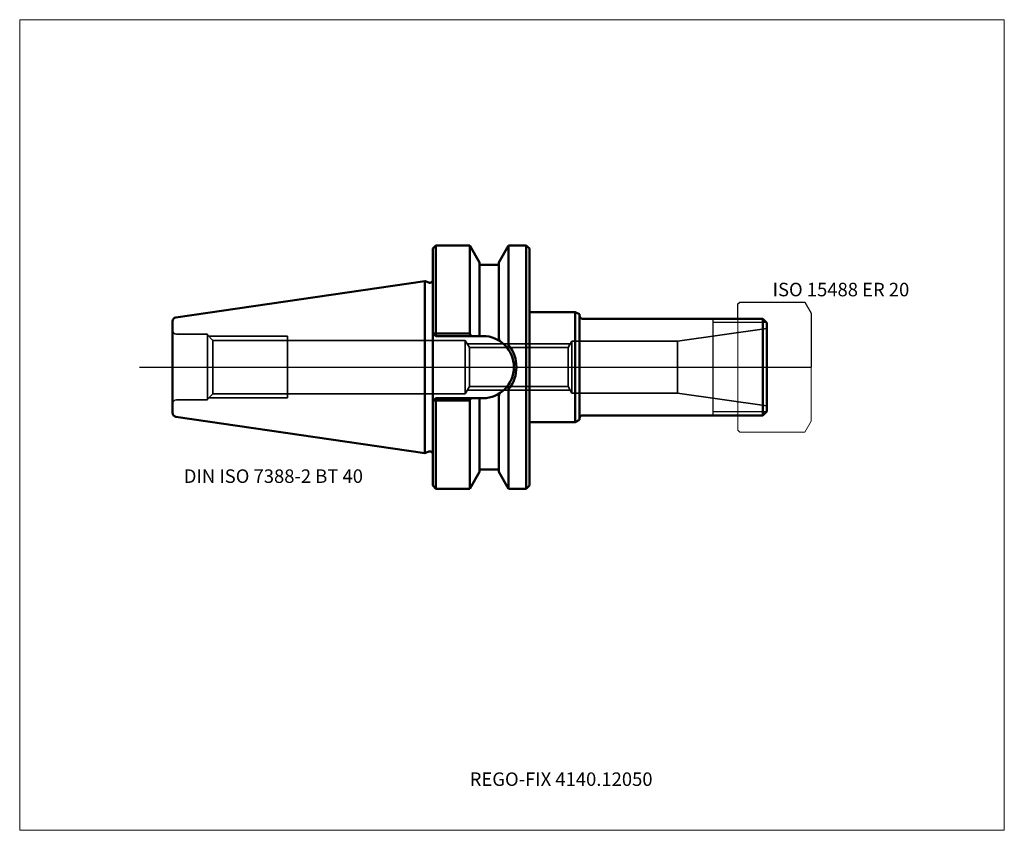
# Model space of a CAD drawing. Units: millimetres. Extents: x -105 to 150, y -120 to 90.
import ezdxf
from ezdxf.entities.mleader import LeaderData, LeaderLine
from ezdxf.lldxf.tags import DXFTag
from ezdxf.math import Vec2, Vec3

# ---------------------------------------------------------------- set-up
doc = ezdxf.new("R2010")
doc.units = ezdxf.units.MM
doc.layers.get('0').update_dxf_attribs({"plot": 0})
for name, color, linetype, lineweight in [('1', 4, 'Continuous', 50), ('11', 4, 'Continuous', 25), ('3', 1, 'Dashed_narrow', 35), ('RFCOMP01', 3, 'Long_dashed_dotted_narrow', 18), ('SK1', 4, 'Continuous', 50), ('SK3', 1, 'Dashed_narrow', 35), ('SK4', 2, 'Long_dashed_dotted_narrow', 25)]:
    doc.layers.add(name, color=color, linetype=linetype, lineweight=lineweight)
for name, color, linetype, lineweight, plot in [('4', 2, 'Long_dashed_dotted_narrow', 25, False), ('INFMAINVIEW', 9, 'Continuous', 18, False), ('INFTOTAL', 9, 'Continuous', 18, False), ('NOCUT', 7, 'Continuous', 25, False)]:
    doc.layers.add(name, color=color, linetype=linetype, lineweight=lineweight, plot=plot)
doc.layers.add('SK6', color=5, linetype='Continuous')
doc.styles.add('SEACAD_Monospac821_BT', font='txt')
doc.styles.get("Standard").update_dxf_attribs({"font": 'Monospac821 BT'})
tags = doc.linetypes.add('Dashed_narrow', pattern=[9.525, 6.35, -3.175]).pattern_tags.tags
tags[6:7] = [DXFTag(74, 4), DXFTag(75, 0), DXFTag(340, '0'), DXFTag(46, 0.0), DXFTag(50, 0.0), DXFTag(44, 0.0), DXFTag(45, 0.0)]
tags[4:5] = [DXFTag(74, 4), DXFTag(75, 0), DXFTag(340, '0'), DXFTag(46, 0.0), DXFTag(50, 0.0), DXFTag(44, 0.0), DXFTag(45, 0.0)]
tags = doc.linetypes.add('Long_dashed_dotted_narrow', pattern=[28.575, 19.05, -3.175, 3.175, -3.175]).pattern_tags.tags
tags[10:11] = [DXFTag(74, 4), DXFTag(75, 0), DXFTag(340, '0'), DXFTag(46, 0.0), DXFTag(50, 0.0), DXFTag(44, 0.0), DXFTag(45, 0.0)]
tags[8:9] = [DXFTag(74, 4), DXFTag(75, 0), DXFTag(340, '0'), DXFTag(46, 0.0), DXFTag(50, 0.0), DXFTag(44, 0.0), DXFTag(45, 0.0)]
tags[6:7] = [DXFTag(74, 4), DXFTag(75, 0), DXFTag(340, '0'), DXFTag(46, 0.0), DXFTag(50, 0.0), DXFTag(44, 0.0), DXFTag(45, 0.0)]
tags[4:5] = [DXFTag(74, 4), DXFTag(75, 0), DXFTag(340, '0'), DXFTag(46, 0.0), DXFTag(50, 0.0), DXFTag(44, 0.0), DXFTag(45, 0.0)]

# ---------------------------------------------------------------- blocks, each defined once
blk = doc.blocks.new('_DOT')
at = {"color": 0}
blk.add_line((0, 0), (-1, 0), dxfattribs=at)
at = {"color": 0, "const_width": 0.333}
blk.add_lwpolyline([(-0.166, 0, 1), (0.166, 0, 1)], format="xyb", close=True, dxfattribs=at)

msp = doc.modelspace()

# ---------------------------------------------------------------- linework, layer by layer
at = {"layer": '1'}
for p, q in [((2.8, 31.5), (2, 30.7)), ((2, -30.7), (2, 30.7)), ((11.57, 31.5), (2.8, 31.5)), ((2.8, 8.69), (2.8, 31.5)), ((14.1, 27.11), (11.57, 31.5)), ((11.57, 31.5), (11.57, 8.58)), ((19.1, 27.11), (21.63, 31.5)), ((21.63, 31.5), (26.2, 31.5)), ((21.63, 31.5), (21.63, 5.61)), ((26.2, 31.5), (26.2, -31.5)), ((26.2, 31.5), (27, 30.7)), ((27, 30.7), (27, -30.7)), ((14.1, 8.35), (14.1, 27.11)), ((14.1, 26.5), (19.1, 26.5)), ((19.1, 27.11), (19.1, 7.39)), ((0, 22.23), (0.93, 21.89)), ((38.89, 14.25), (27, 14.25)), ((38.89, 14.25), (38.89, -14.25)), ((38.89, 14.25), (40, 13.67)), ((40, -13.67), (40, 13.67)), ((-65.4, 11.88), (-65.4, -11.88)), ((40.8, 12.5), (87.5, 12.5)), ((87.5, 12.5), (88.5, 11.5)), ((87.5, 12.5), (87.5, -12.5)), ((88.5, 11.5), (88.5, -11.5)), ((2.8, 8.05), (2, 8.85)), ((2.8, 8.69), (2.15, 8.7)), ((2.8, 8.69), (2.8, 8.05)), ((11.57, 8.69), (2.8, 8.69)), ((2.8, 8.05), (14.95, 8.05)), ((11.93, 8.05), (11.57, 8.58)), ((14.1, 8.35), (13.93, 8.05)), ((19.1, 7.5), (19.29, 6.78)), ((19.1, -7.5), (19.29, -6.78)), ((19.1, -27.11), (19.1, -7.39)), ((21.63, -31.5), (21.63, -5.61)), ((2.8, -8.05), (2, -8.85)), ((2.8, -8.69), (2.15, -8.7)), ((2.8, -8.05), (14.95, -8.05)), ((2.8, -8.69), (2.8, -8.05)), ((11.57, -8.69), (2.8, -8.69)), ((2.8, -8.69), (2.8, -31.5)), ((11.93, -8.05), (11.57, -8.58)), ((11.57, -31.5), (11.57, -8.58)), ((14.1, -8.35), (13.93, -8.05)), ((14.1, -8.35), (14.1, -27.11)), ((87.5, -12.5), (40.8, -12.5)), ((87.5, -12.5), (88.5, -11.5)), ((27, -14.25), (38.89, -14.25)), ((38.89, -14.25), (40, -13.67)), ((-0.11, -22.27), (0.93, -21.89)), ((11.57, -31.5), (14.1, -27.11)), ((14.1, -26.5), (19.1, -26.5)), ((19.1, -27.11), (21.63, -31.5)), ((2, -30.7), (2.8, -31.5)), ((2.8, -31.5), (11.57, -31.5)), ((21.63, -31.5), (26.2, -31.5)), ((26.2, -31.5), (27, -30.7))]:
    msp.add_line(p, q, dxfattribs=at)
for centre, radius, start, end in [((1.2, 22.64), 0.8, 249.9707, 0), ((40.8, 13.3), 0.8, 180, 270), ((14.95, 0), 8.05, 270, 90), ((69.3, -25.77), 57.03, 146.547, 147.329), ((14.57, 0), 9.08, 320.963, 39.035), ((69.3, 25.77), 57.03, 212.671, 213.453), ((40.8, -13.3), 0.8, 90, 180), ((1.2, -22.64), 0.8, 0, 110.0293)]:
    msp.add_arc(centre, radius, start, end, dxfattribs=at)
at = {"layer": '11'}
for p, q in [((74.5, 12.5), (74.5, -12.5)), ((88.42, 11.58), (74.5, 11.58)), ((88.42, -11.58), (74.5, -11.58))]:
    msp.add_line(p, q, dxfattribs=at)
at = {"layer": '3'}
for p, q in [((11.47, 5.05), (11.47, -5.05)), ((11.47, 5.05), (37.02, 5.05)), ((11.47, -5.05), (37.02, -5.05))]:
    msp.add_line(p, q, dxfattribs=at)
at = {"layer": '4'}
msp.add_line((0, 0), (88.5, 0), dxfattribs=at)
at = {"layer": 'INFMAINVIEW'}
for p, q in [((-105, -120), (-105, 90)), ((-105, 90), (150, 90)), ((150, 90), (150, -120)), ((150, -120), (-105, -120))]:
    msp.add_line(p, q, dxfattribs=at)
at = {"layer": 'INFTOTAL'}
for p, q in [((-105, 90), (150, 90)), ((-105, -120), (-105, 90)), ((150, 90), (150, -120)), ((150, -120), (-105, -120))]:
    msp.add_line(p, q, dxfattribs=at)
at = {"layer": 'NOCUT'}
for p, q in [((2.8, 31.5), (2, 30.7)), ((2, 22.64), (2, 30.7)), ((11.57, 31.5), (2.8, 31.5)), ((14.1, 27.11), (11.57, 31.5)), ((19.1, 27.11), (21.63, 31.5)), ((21.63, 31.5), (26.2, 31.5)), ((26.2, 31.5), (27, 30.7)), ((27, 30.7), (27, 14.25)), ((14.1, 26.5), (14.1, 27.11)), ((14.1, 26.5), (19.1, 26.5)), ((19.1, 27.11), (19.1, 26.5)), ((0, 22.23), (0.93, 21.89)), ((0, 0), (0, 22.23)), ((81, 16.35), (81.5, 16.85)), ((81, 12.5), (81, 16.35)), ((81.5, 16.85), (98.35, 16.85)), ((98.35, 16.85), (98.36, 16.84)), ((98.36, 16.84), (100, 14)), ((38.89, 14.25), (27, 14.25)), ((38.89, 14.25), (40, 13.67)), ((40, 13.3), (40, 13.67)), ((100, 14), (100, 0)), ((40.8, 12.5), (81, 12.5)), ((0, 0), (100, 0))]:
    msp.add_line(p, q, dxfattribs=at)
for centre, start, end in [((1.2, 22.64), 249.9707, 0), ((40.8, 13.3), 180, 270)]:
    msp.add_arc(centre, 0.8, start, end, dxfattribs=at)
at = {"layer": 'RFCOMP01'}
for p, q in [((81, 16.35), (81.5, 16.85)), ((81, -16.35), (81, 16.35)), ((81.5, 16.85), (98.35, 16.85)), ((98.35, 16.85), (98.36, 16.84)), ((98.36, 16.84), (100, 14)), ((100, 14), (100, -14)), ((100, -14), (98.36, -16.84)), ((81.5, -16.85), (81, -16.35)), ((98.35, -16.85), (81.5, -16.85)), ((98.36, -16.84), (98.35, -16.85))]:
    msp.add_line(p, q, dxfattribs=at)
at = {"layer": 'SK1'}
for p, q in [((-64.55, 12.87), (-0.11, 22.27)), ((-0.11, 22.27), (-0.11, -22.27)), ((-0.11, 22.27), (0, 22.23)), ((-64.55, -12.87), (-0.11, -22.27)), ((-0.11, -22.27), (0, -22.23))]:
    msp.add_line(p, q, dxfattribs=at)
for centre, start, end in [((-64.4, 11.88), 98.2794, 180.0242), ((-64.4, -11.88), 179.9758, 261.7206)]:
    msp.add_arc(centre, 1, start, end, dxfattribs=at)
at = {"layer": 'SK3'}
for p, q in [((-56.4, 8.5), (-64.4, 8.5)), ((-56.4, 8.5), (-56.4, -8.5)), ((-56.4, 8.35), (-54.97, 6.92)), ((-56.05, 8), (-35.6, 8)), ((-35.6, -8), (-35.6, 8)), ((65.37, 6.75), (88.5, 10)), ((-54.97, -6.92), (-54.97, 6.92)), ((-54.97, 6.92), (10.4, 6.92)), ((10.4, -6.92), (10.4, 6.92)), ((10.4, 6.92), (11.47, 5.05)), ((10.93, 6), (37.56, 6)), ((37.02, 5.05), (38, 6.75)), ((38, 6.75), (38, -6.75)), ((38, 6.75), (65.37, 6.75)), ((65.37, 6.75), (65.37, -6.75)), ((37.02, 5.05), (37.02, -5.05)), ((10.4, -6.92), (11.47, -5.05)), ((37.02, -5.05), (38, -6.75)), ((-56.4, -8.35), (-54.97, -6.92)), ((-54.97, -6.92), (10.4, -6.92)), ((10.93, -6), (37.56, -6)), ((38, -6.75), (65.37, -6.75)), ((65.37, -6.75), (88.5, -10)), ((-56.4, -8.5), (-64.4, -8.5)), ((-56.05, -8), (-35.6, -8))]:
    msp.add_line(p, q, dxfattribs=at)
for centre, start, end in [((-64.4, 9.5), 180, 270), ((-64.4, -9.5), 90, 180)]:
    msp.add_arc(centre, 1, start, end, dxfattribs=at)
at = {"layer": 'SK4'}
msp.add_line((-74, 0), (93.5, 0), dxfattribs=at)

# ---------------------------------------------------------------- texts
at = {"layer": 'SK6', "style": 'SEACAD_Monospac821_BT'}
for s, p in [('ISO 15488 ER 20', (90, 18.34)), ('DIN ISO 7388-2 BT 40', (-62.5, -30))]:
    msp.add_text(s, height=3.5, dxfattribs=at).set_placement(p)

# ---------------------------------------------------------------- leaders
at = {"layer": 'SK6'}
ml = msp.add_multileader_mtext('Standard', dxfattribs=at)
ml.set_content('{\\pxsm0.9;\\fMonospac821 BT|b0||i0||c0|p34;\\W1.;REGO-FIX 4140.12050\\P}', color=256)
ml.set_leader_properties()
ml.set_arrow_properties(name='DOT')
ml.build(insert=Vec2(0, 0))
ml.multileader.update_dxf_attribs({"leader_type": 0, "dogleg_length": 0, "arrow_head_size": 3.5})
ctx = ml.context
ctx.base_point, ctx.char_height, ctx.arrow_head_size, ctx.landing_gap_size = Vec3(-7.96, -78.29), 3.5, 3.5, 1.23
ctx.mtext.insert = Vec3(11.55, -105)

doc.saveas('drawing.dxf')
